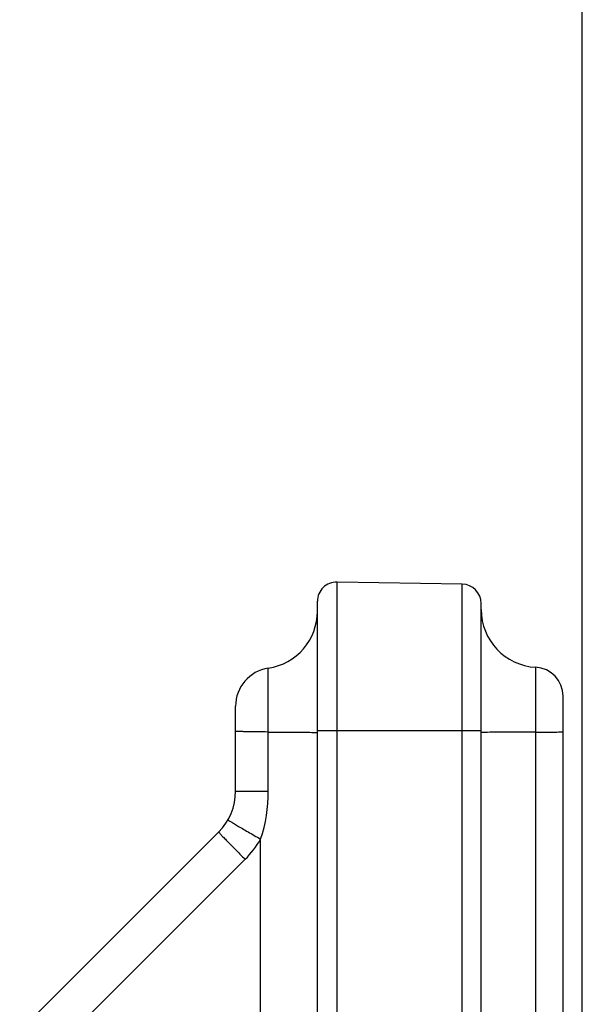
# Model space of a CAD drawing. Units: millimetres. Extents: x 0 to 594, y -24 to 420.
# Drawn here: x 224 to 239, y 303 to 329 of the extents above; entities that cross this region are included whole.
import ezdxf

# ---------------------------------------------------------------- set-up
doc = ezdxf.new("R2010")
doc.units = ezdxf.units.MM
doc.header["$LTSCALE"] = 32.67
doc.layers.get('0').update_dxf_attribs({"linetype": 'CONTINUOUS'})
doc.styles.get("Standard").update_dxf_attribs({"font": 'txt', "width": 0.85})
doc.dimstyles.new('DIMSTYLE_5', dxfattribs={"dimtxt": 3.5, "dimasz": 3.5, "dimexe": 0.18, "dimexo": 0.0625, "dimgap": 0.09, "dimtad": 1, "dimdec": 4, "dimlfac": 4, "dimdsep": 46, "dimtxsty": 'STANDARD', "dimblk": '_FILLED', "dimblk1": '_FILLED', "dimblk2": '_FILLED', "dimcen": 0.09, "dimclrt": 5, "dimadec": 0, "dimazin": 0, "dimtp": 0.0001, "dimtm": 0.0001, "dimtfac": 1, "dimtdec": 4, "dimtofl": 0, "dimtmove": 0, "dimatfit": 3, "dimldrblk": '_FILLED', "dimfxl": 1, "dimtolj": 1, "dimarcsym": 0})

# ---------------------------------------------------------------- blocks, each defined once
blk = doc.blocks.new('_FILLED')
at = {"color": 0, "linetype": 'BYBLOCK'}
blk.add_solid([(0, 0), (-1, 0.2143), (-1, -0.2143)], dxfattribs=at)
blk = doc.blocks.new('*D14')
at = {"color": 2, "linetype": 'CONTINUOUS'}
for p, q in [((91.969, 311.755), (91.969, 385.66)), ((238.969, 267.009), (238.969, 385.66)), ((91.969, 384.16), (165.469, 384.16)), ((238.969, 384.16), (165.469, 384.16))]:
    blk.add_line(p, q, dxfattribs=at)
at = {"color": 2, "linetype": 'CONTINUOUS', "xscale": 3.5, "yscale": 3.5, "zscale": 3.5, "rotation": 180}
blk.add_blockref('_FILLED', (91.969, 384.16), dxfattribs=at)
at = {"color": 2, "linetype": 'CONTINUOUS', "xscale": 3.5, "yscale": 3.5, "zscale": 3.5}
blk.add_blockref('_FILLED', (238.969, 384.16), dxfattribs=at)
at = {"color": 5, "linetype": 'CONTINUOUS', "insert": (165.469, 388.535), "char_height": 3.5, "width": 8.925, "attachment_point": 2, "line_spacing_factor": 0.9}
blk.add_mtext('588', dxfattribs=at)

msp = doc.modelspace()

# ---------------------------------------------------------------- linework, layer by layer
at = {"color": 7, "linetype": 'CONTINUOUS'}
for p, q in [((235.85232, 314.237634), (232.60232, 314.294362)), ((232.093594, 302.720327), (232.093594, 313.794439)), ((236.343594, 290.826339), (236.343594, 313.73771)), ((238.468594, 230.647233), (238.468594, 311.331579)), ((229.968594, 308.861455), (229.968594, 311.069297)), ((224.511487, 302.783009), (229.529254, 307.800776))]:
    msp.add_line(p, q, dxfattribs=at)
at = {"color": 9, "linetype": 'CONTINUOUS'}
for p, q in [((232.60232, 302.423559), (232.60232, 314.294362)), ((235.852345, 290.77833), (235.85232, 314.237634)), ((230.818594, 308.861436), (230.818594, 312.057983)), ((237.760255, 290.878552), (237.760261, 312.080421)), ((232.093594, 310.441966), (236.343594, 310.441966)), ((229.968594, 308.861436), (230.818594, 308.861436)), ((230.619773, 302.853782), (230.619773, 307.617636)), ((225.910161, 302.784937), (230.218909, 307.093669))]:
    msp.add_line(p, q, dxfattribs=at)
at = {"color": 7, "linetype": 'CONTINUOUS'}
for centre, radius, start, end in [((232.593594, 313.794439), 0.5, 89, 180), ((235.843594, 313.73771), 0.5, 0, 89), ((230.593594, 313.541012), 1.5, 278.6269266, 360), ((237.843594, 313.578104), 1.5, 180, 266.8152615), ((230.968594, 311.069297), 1, 98.6269266, 180), ((237.718594, 311.331579), 0.75, 0, 86.8152615), ((228.468594, 308.861436), 1.5, 314.9999769, 0.000736)]:
    msp.add_arc(centre, radius, start, end, dxfattribs=at)
at = {"color": 9, "linetype": 'CONTINUOUS'}
msp.add_arc((228.44248, 308.868063), 2.510811, 315.0328376, 330.1310912, dxfattribs=at)
at = {"color": 7, "linetype": 'CONTINUOUS'}
for points, knots in [([(230.818594, 310.399529), (230.707137, 310.400608), (230.546702, 310.402466), (230.343993, 310.405541), (230.218169, 310.407535), (230.116347, 310.409584), (230.046855, 310.410794), (230.006843, 310.412581), (229.985819, 310.41274), (229.976767, 310.414996), (229.968594, 310.414376), (229.968594, 310.415745)], [0, 0, 0, 0, 0.393230211, 0.565969747, 0.715395779, 0.836788841, 0.926344569, 0.958262986, 0.981262264, 0.9951694, 1, 1, 1, 1]), ([(230.818594, 310.399529), (231.086423, 310.398988), (231.500336, 310.394882), (231.914502, 310.392997), (232.060515, 310.386066)], [0, 0, 0, 0, 0.646920112, 1, 1, 1, 1]), ([(232.060515, 310.386066), (232.064254, 310.385889), (232.074588, 310.385272), (232.085004, 310.384941), (232.091515, 310.383738)], [0, 0, 0, 0, 0.36114335, 1, 1, 1, 1]), ([(236.381226, 310.3859), (236.376974, 310.385711), (236.365219, 310.385056), (236.353381, 310.384707), (236.345961, 310.383429)], [0, 0, 0, 0, 0.361110151, 1, 1, 1, 1]), ([(237.760261, 310.399231), (237.465556, 310.399014), (237.005934, 310.395079), (236.546068, 310.393196), (236.381226, 310.3859)], [0, 0, 0, 0, 0.64106868, 1, 1, 1, 1]), ([(237.760261, 310.399231), (237.851591, 310.398064), (237.983756, 310.397081), (238.151477, 310.397461), (238.257053, 310.398514), (238.343124, 310.400325), (238.401881, 310.402441), (238.436133, 310.404739), (238.453684, 310.406301), (238.46218, 310.407964), (238.468594, 310.409323), (238.468594, 310.41063)], [0, 0, 0, 0, 0.38631489, 0.558944055, 0.709499524, 0.832582878, 0.923831807, 0.956470655, 0.980068998, 0.994473354, 1, 1, 1, 1])]:
    msp.add_open_spline(points, degree=3, knots=knots, dxfattribs=at)
at = {"color": 9, "linetype": 'CONTINUOUS'}
msp.add_open_spline([(230.619773, 307.617636), (230.756434, 308.014636), (230.818594, 308.441572), (230.818594, 308.861436)], degree=3, dxfattribs=at)
for points, knots in [([(229.769768, 308.115158), (229.768972, 308.113769), (229.778595, 308.11046), (229.786216, 308.102504), (229.808472, 308.090424), (229.835098, 308.073594), (229.870737, 308.052556), (229.9316, 308.016353), (230.023914, 307.962224), (230.150997, 307.888111), (230.296469, 307.803786), (230.454752, 307.712432), (230.563997, 307.649636), (230.619773, 307.617636)], [0, 0, 0, 0, 0.00487686, 0.019236346, 0.043002362, 0.075944214, 0.117756461, 0.168050187, 0.29208563, 0.443387682, 0.61622792, 0.804155979, 1, 1, 1, 1]), ([(229.529254, 307.800776), (229.5281, 307.799622), (229.535934, 307.79343), (229.541483, 307.78375), (229.559385, 307.765836), (229.580644, 307.742379), (229.609376, 307.712404), (229.658532, 307.661078), (229.733378, 307.584108), (229.836665, 307.478709), (229.955115, 307.358703), (230.084165, 307.228664), (230.173352, 307.13924), (230.218909, 307.093669)], [0, 0, 0, 0, 0.004955047, 0.019348205, 0.043142358, 0.076111726, 0.117951576, 0.168272309, 0.292353691, 0.443677098, 0.616494077, 0.804332828, 1, 1, 1, 1])]:
    msp.add_open_spline(points, degree=3, knots=knots, dxfattribs=at)

# ---------------------------------------------------------------- dimensions: what is measured, and where the dimension line sits
at = {"color": 2, "linetype": 'CONTINUOUS'}
dim = msp.add_linear_dim(base=(238.968594, 384.160226), p1=(91.968594, 311.755155), p2=(238.968594, 267.009202), dimstyle='DIMSTYLE_5', dxfattribs=at)
dim.commit()
dim.dimension.update_dxf_attribs({"geometry": '*D14', "text_midpoint": (161.006094, 386.785226), "dimtype": 160})

doc.saveas('drawing.dxf')
